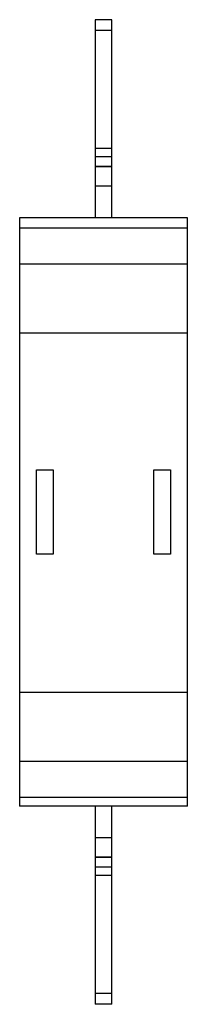
# Model space of a CAD drawing. Extents: x 0 to 10, y -29.3 to 29.4.
import ezdxf

# ---------------------------------------------------------------- set-up
doc = ezdxf.new("R2010")
doc.units = 0

msp = doc.modelspace()

# ---------------------------------------------------------------- linework, layer by layer
for p, q in [((4.5, 29.35), (4.5, 28.701)), ((5.5, 29.35), (4.5, 29.35)), ((5.5, 28.701), (5.5, 29.35)), ((4.5, 28.701), (4.5, 21.689)), ((5.5, 28.701), (4.5, 28.701)), ((5.5, 21.689), (5.5, 28.701)), ((4.5, 21.689), (4.5, 21.196)), ((5.5, 21.689), (4.5, 21.689)), ((5.5, 21.196), (5.5, 21.689)), ((4.5, 21.196), (4.5, 20.617)), ((5.5, 21.196), (4.5, 21.196)), ((5.5, 20.617), (5.5, 21.196)), ((4.5, 20.617), (4.5, 20.6)), ((5.5, 20.617), (4.5, 20.617)), ((4.5, 20.6), (4.5, 19.441)), ((5.5, 20.6), (4.5, 20.6)), ((5.5, 20.6), (5.5, 20.617)), ((5.5, 19.441), (5.5, 20.6)), ((4.5, 19.441), (4.5, 17.55)), ((5.5, 19.441), (4.5, 19.441)), ((5.5, 17.55), (5.5, 19.441)), ((0, 17.55), (0, 16.95)), ((10, 17.55), (0, 17.55)), ((10, 16.95), (10, 17.55)), ((0, 16.95), (0, 14.806)), ((10, 16.95), (0, 16.95)), ((10, 14.806), (10, 16.95)), ((0, 14.806), (0, 10.968)), ((10, 14.806), (0, 14.806)), ((10, 10.968), (10, 14.806)), ((0, 10.968), (0, 10.694)), ((0, 10.694), (0, -10.693)), ((10, 10.694), (0, 10.694)), ((10, 10.694), (10, 10.968)), ((10, -10.693), (10, 10.694)), ((1, 2.55), (2, 2.55)), ((1, -2.45), (1, 2.55)), ((2, 2.55), (2, -2.45)), ((8, 2.55), (9, 2.55)), ((8, -2.45), (8, 2.55)), ((9, 2.55), (9, -2.45)), ((2, -2.45), (1, -2.45)), ((9, -2.45), (8, -2.45)), ((0, -10.693), (0, -10.968)), ((10, -10.693), (0, -10.693)), ((0, -10.968), (0, -14.806)), ((10, -10.968), (10, -10.693)), ((10, -14.806), (10, -10.968)), ((0, -14.806), (0, -16.95)), ((10, -14.806), (0, -14.806)), ((10, -16.95), (10, -14.806)), ((0, -16.95), (0, -17.45)), ((10, -16.95), (0, -16.95)), ((10, -17.45), (10, -16.95)), ((10, -17.45), (0, -17.45)), ((4.5, -17.45), (4.5, -19.341)), ((5.5, -19.341), (5.5, -17.45)), ((4.5, -19.341), (4.5, -20.5)), ((5.5, -19.341), (4.5, -19.341)), ((5.5, -20.5), (5.5, -19.341)), ((4.5, -20.5), (4.5, -20.516)), ((5.5, -20.5), (4.5, -20.5)), ((5.5, -20.516), (5.5, -20.5)), ((4.5, -20.516), (4.5, -21.096)), ((5.5, -20.516), (4.5, -20.516)), ((5.5, -21.096), (5.5, -20.516)), ((4.5, -21.096), (4.5, -21.588)), ((5.5, -21.096), (4.5, -21.096)), ((5.5, -21.588), (4.5, -21.588)), ((4.5, -21.588), (4.5, -28.601)), ((5.5, -21.588), (5.5, -21.096)), ((5.5, -28.601), (5.5, -21.588)), ((4.5, -28.601), (4.5, -29.25)), ((5.5, -28.601), (4.5, -28.601)), ((5.5, -29.25), (5.5, -28.601)), ((5.5, -29.25), (4.5, -29.25))]:
    msp.add_line(p, q)

doc.saveas('drawing.dxf')
